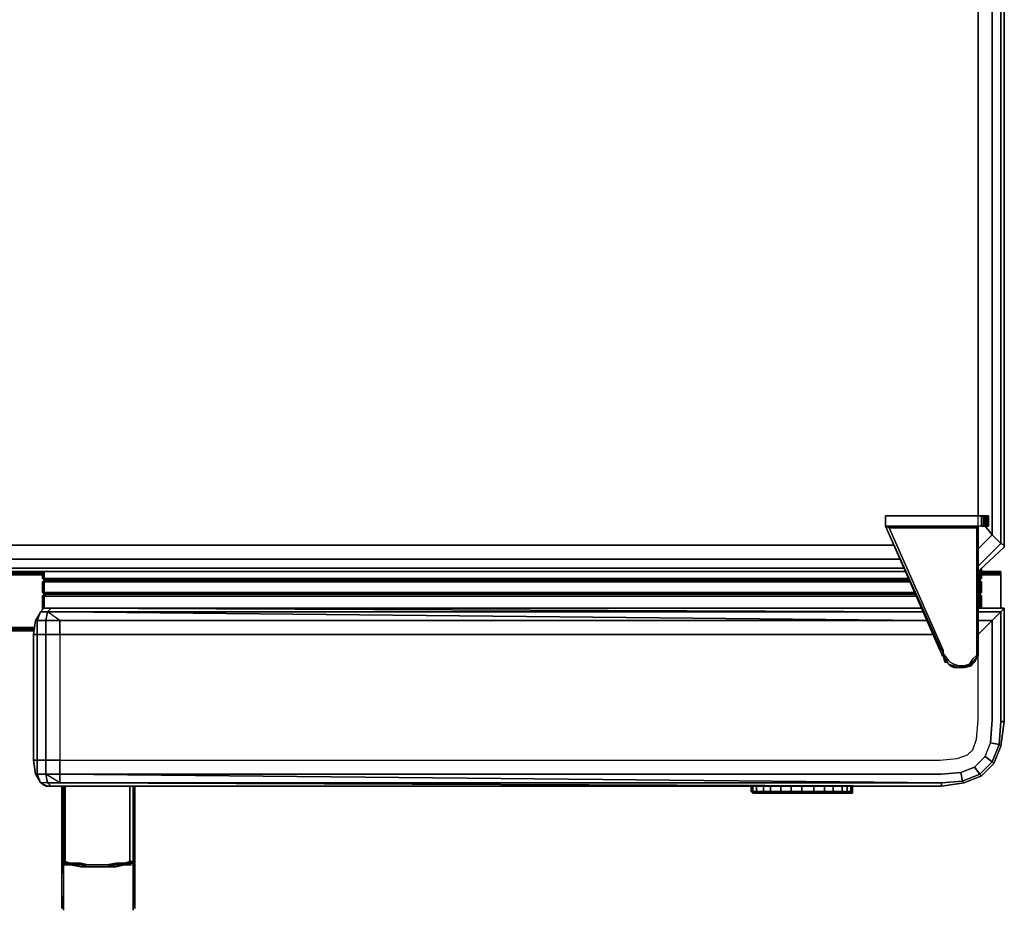
# Model space of a CAD drawing. Units: inches. Extents: x 0 to 32.8, y -35.3 to 0.
# Drawn here: x 13.3 to 32.8, y -35.3 to -17.6 of the extents above; entities that cross this region are included whole.
import ezdxf

# ---------------------------------------------------------------- set-up
doc = ezdxf.new("R2010")
doc.units = ezdxf.units.IN
doc.header["$MEASUREMENT"] = 0
doc.layers.get('0').update_dxf_attribs({"true_color": 0x5890e1})

msp = doc.modelspace()

# ---------------------------------------------------------------- linework, layer by layer
at = {"color": 161, "elevation": 0}
for points in [[(32.511, -27.826), (32.511, -0.725), (32.476, -0.449), (32.649, -0.311), (32.683, -0.242), (32.511, -0.069), (32.235, 0)], [(32.511, -0.069), (32.683, -0.242), (32.649, -0.311), (32.476, -0.138), (32.511, -0.069), (32.683, -0.242), (32.753, -0.518), (32.683, -0.587), (32.683, -27.998)], [(32.683, -0.242), (32.753, -0.518), (32.683, -0.587), (32.649, -0.311), (32.683, -0.242), (32.753, -0.518), (32.753, -28.033), (32.753, -28.067), (32.753, -28.033), (32.683, -27.998)], [(32.235, -1.002), (32.2, -0.725), (32.476, -0.449), (32.511, -0.725), (32.511, -27.826)], [(32.511, -27.826), (32.373, -27.653)], [(32.511, -27.826), (32.235, -28.102)], [(32.511, -27.826), (32.683, -27.998)], [(32.683, -27.998), (32.511, -27.826)], [(30.577, -28.033), (2.176, -28.033)], [(32.235, -28.447), (32.683, -27.998)], [(32.683, -27.998), (32.753, -28.033)], [(30.68, -28.309), (2.072, -28.309)], [(30.75, -28.482), (2.003, -28.482)], [(13.715, -28.62), (12.817, -28.62)], [(12.921, -28.585), (12.921, -28.551), (13.715, -28.551)], [(32.683, -28.551), (32.304, -28.551)], [(32.304, -28.585), (32.683, -28.585), (32.683, -28.62)], [(32.683, -28.585), (32.304, -28.585), (32.683, -28.585), (32.683, -28.62)], [(32.304, -28.62), (32.683, -28.62)], [(32.683, -28.62), (32.683, -28.585), (32.683, -28.551)], [(32.683, -28.551), (32.683, -28.585), (32.683, -28.62)], [(13.542, -29.658), (12.99, -29.658)], [(13.542, -29.693), (12.99, -29.693)], [(13.542, -29.727), (12.99, -29.727)]]:
    msp.add_lwpolyline(points, dxfattribs=at)
for points in [[(32.683, -0.587), (32.753, -0.518), (32.753, -28.033), (32.683, -27.998)], [(32.753, -0.518), (32.753, -28.033)], [(32.511, -27.826), (32.511, -0.725), (32.683, -0.587), (32.683, -27.998)], [(32.235, -1.002), (32.235, -27.446)], [(32.235, -1.002), (32.235, -27.446)], [(32.373, -27.653), (32.511, -27.826)], [(32.511, -27.826), (32.235, -28.102)], [(2.176, -28.033), (30.577, -28.033)], [(32.683, -27.998), (32.235, -28.447)], [(32.753, -28.067), (32.753, -28.033)], [(32.753, -28.067), (32.269, -28.516)], [(32.753, -28.067), (32.269, -28.516)], [(30.68, -28.309), (2.072, -28.309)], [(13.715, -28.551), (1.968, -28.551)], [(13.508, -28.551), (1.968, -28.551), (13.508, -28.551), (30.784, -28.551)], [(30.75, -28.482), (2.003, -28.482)], [(12.817, -28.62), (13.715, -28.62)], [(12.886, -28.585), (12.921, -28.585), (13.715, -28.585), (12.921, -28.585), (12.886, -28.585), (13.715, -28.585), (12.886, -28.585), (12.851, -28.585)], [(12.921, -28.585), (12.886, -28.585), (13.715, -28.585)], [(12.921, -28.551), (13.715, -28.551)], [(30.784, -28.551), (13.715, -28.551)], [(32.269, -28.516), (32.235, -28.551)], [(32.269, -28.516), (32.235, -28.551)], [(32.683, -28.551), (32.304, -28.551)], [(32.304, -28.551), (32.683, -28.551), (32.683, -28.585), (32.683, -28.551)], [(32.304, -28.551), (32.683, -28.551)], [(32.304, -28.62), (32.683, -28.62)], [(32.683, -29.278), (32.683, -28.62)], [(32.683, -28.62), (32.683, -29.278)], [(12.99, -29.658), (13.542, -29.658)], [(13.542, -29.693), (12.99, -29.693)], [(13.542, -29.727), (12.99, -29.727)]]:
    msp.add_lwpolyline(points, close=True, dxfattribs=at)
at = {"color": 221, "elevation": 0}
for points in [[(31.613, -30.314), (31.613, -30.349), (31.647, -30.383), (31.682, -30.418), (31.751, -30.453), (31.682, -30.418), (31.647, -30.383), (31.682, -30.418), (31.647, -30.383), (31.751, -30.418), (31.751, -30.453), (31.647, -30.383), (31.613, -30.314), (31.613, -30.349), (31.578, -30.349), (31.613, -30.349), (31.647, -30.383), (31.613, -30.314), (31.544, -30.176), (31.544, -30.107), (30.473, -27.687), (31.544, -30.107), (31.544, -30.176), (31.509, -30.107), (31.544, -30.176), (31.613, -30.314), (31.613, -30.349), (31.509, -30.176), (31.475, -30.107), (30.404, -27.653), (30.404, -27.446), (30.404, -27.653), (31.475, -30.107), (31.509, -30.176), (31.613, -30.349), (31.647, -30.383), (31.751, -30.453), (31.82, -30.453), (31.958, -30.453), (31.82, -30.453), (31.751, -30.453), (31.855, -30.453), (31.958, -30.453), (31.855, -30.453), (31.751, -30.453), (31.751, -30.418), (31.647, -30.383), (31.751, -30.418), (31.751, -30.453), (31.647, -30.383), (31.613, -30.314), (31.544, -30.176), (31.544, -30.107), (30.473, -27.687), (30.404, -27.653), (32.235, -27.653), (32.235, -27.446), (30.404, -27.446), (30.404, -27.653), (32.235, -27.653), (30.404, -27.653), (32.235, -27.653), (32.235, -27.446), (30.404, -27.446), (32.235, -27.446), (32.304, -27.446), (32.304, -27.653), (32.235, -27.653), (32.235, -30.211), (32.235, -27.653), (32.2, -27.687), (30.473, -27.687), (32.2, -27.687), (32.2, -30.211), (32.235, -30.211), (32.235, -27.653), (32.2, -27.687), (32.2, -30.211), (32.235, -30.211), (32.235, -30.107), (32.235, -30.073), (32.235, -30.107), (32.235, -30.211), (32.165, -30.349), (32.235, -30.211), (32.165, -30.314), (32.096, -30.418), (32.062, -30.383), (32.096, -30.418), (32.165, -30.314), (32.062, -30.383), (32.096, -30.418), (31.958, -30.453), (32.062, -30.383), (32.131, -30.28), (32.062, -30.383), (32.165, -30.314), (32.235, -30.211), (32.165, -30.314), (32.062, -30.383), (32.131, -30.28), (32.2, -30.211), (32.235, -30.211), (32.165, -30.314), (32.096, -30.418), (32.096, -30.383), (32.165, -30.349), (32.096, -30.383), (32.096, -30.418), (31.958, -30.453), (32.096, -30.418)], [(30.404, -27.653), (31.475, -30.107), (30.404, -27.653), (30.404, -27.446), (32.235, -27.446), (32.304, -27.446), (32.338, -27.446), (32.338, -27.653)], [(32.304, -27.653), (32.304, -27.446), (32.338, -27.446), (32.338, -27.653), (32.304, -27.653), (32.235, -27.653), (32.235, -30.211), (32.165, -30.349)], [(32.304, -27.446), (32.235, -27.446)], [(32.407, -27.653), (32.442, -27.653), (32.442, -27.446), (32.407, -27.446), (32.373, -27.446), (32.407, -27.446), (32.442, -27.446), (32.442, -27.653), (32.407, -27.653), (32.373, -27.653), (32.407, -27.653), (32.407, -27.446), (32.373, -27.446), (32.338, -27.446), (32.304, -27.446), (32.338, -27.446), (32.373, -27.446), (32.373, -27.653), (32.338, -27.653)], [(32.373, -27.446), (32.338, -27.446)], [(32.442, -27.653), (32.442, -27.446), (32.407, -27.446)], [(32.235, -30.211), (32.235, -27.653), (30.404, -27.653), (31.509, -30.107), (31.544, -30.176), (31.647, -30.314), (31.682, -30.349), (31.751, -30.383), (31.855, -30.418), (31.958, -30.418), (32.062, -30.383), (31.958, -30.453), (31.855, -30.453), (31.751, -30.418)], [(30.404, -27.653), (30.473, -27.687)], [(32.2, -27.687), (30.473, -27.687), (30.404, -27.653)], [(32.235, -30.211), (32.235, -27.653), (32.2, -27.687), (32.2, -30.211), (32.131, -30.28), (32.2, -30.211)], [(32.165, -30.349), (32.235, -30.211), (32.235, -27.653)], [(32.338, -27.653), (32.373, -27.653)], [(31.475, -30.107), (31.509, -30.176), (31.613, -30.349), (31.578, -30.349), (31.544, -30.211)], [(31.509, -30.211), (31.544, -30.211), (31.578, -30.349), (31.613, -30.349)], [(31.647, -30.314), (31.682, -30.349), (31.751, -30.383), (31.855, -30.418), (31.958, -30.418), (31.958, -30.453), (31.855, -30.453)], [(31.855, -30.453), (31.958, -30.453), (31.958, -30.418), (31.855, -30.418), (31.751, -30.383), (31.682, -30.349), (31.647, -30.314)], [(32.062, -30.383), (31.958, -30.453), (31.958, -30.418)], [(31.855, -30.453), (31.751, -30.453), (31.82, -30.453), (31.751, -30.453), (31.682, -30.418), (31.751, -30.453)], [(31.82, -30.453), (31.958, -30.453), (31.855, -30.453)]]:
    msp.add_lwpolyline(points, dxfattribs=at)
for points in [[(32.235, -27.653), (32.235, -27.446), (32.304, -27.446), (32.304, -27.653)], [(32.338, -27.446), (32.373, -27.446), (32.373, -27.653), (32.338, -27.653)], [(32.373, -27.446), (32.407, -27.446), (32.407, -27.653), (32.373, -27.653)], [(32.407, -27.446), (32.442, -27.446), (32.442, -27.653), (32.407, -27.653)], [(32.442, -27.446), (32.442, -27.653)], [(32.235, -27.653), (30.404, -27.653)], [(31.509, -30.107), (30.404, -27.653)], [(32.338, -27.653), (32.304, -27.653)], [(31.647, -30.314), (31.544, -30.176)], [(32.235, -30.107), (32.235, -30.073)], [(32.235, -30.107), (32.235, -30.211)], [(31.544, -30.211), (31.509, -30.211)], [(31.578, -30.349), (31.544, -30.211)], [(32.062, -30.383), (31.958, -30.418)], [(32.096, -30.383), (32.165, -30.349)], [(32.165, -30.314), (32.235, -30.211)], [(31.751, -30.418), (31.855, -30.453)], [(32.062, -30.418), (31.993, -30.453)], [(32.062, -30.418), (31.993, -30.453)]]:
    msp.add_lwpolyline(points, close=True, dxfattribs=at)
at = {"color": 226, "elevation": 0}
for points in [[(13.715, -28.551), (13.715, -28.689)], [(13.715, -28.689), (13.715, -28.551)], [(13.715, -28.689), (13.715, -28.551)], [(13.749, -28.551), (13.749, -28.689)], [(32.269, -28.758), (32.235, -28.724), (32.269, -28.724), (32.235, -28.724), (32.269, -28.724), (32.235, -28.724), (32.269, -28.724), (32.304, -28.758), (32.269, -28.758), (32.235, -28.724), (32.269, -28.724), (32.304, -28.689), (32.304, -28.482), (32.304, -28.689), (32.304, -28.482), (32.304, -28.689), (32.304, -28.482), (32.304, -28.689), (32.304, -28.482), (32.304, -28.689), (32.304, -28.482), (32.304, -28.689), (32.269, -28.689), (32.269, -28.516), (32.269, -28.689), (32.235, -28.689), (32.269, -28.689), (32.235, -28.689), (32.269, -28.689), (32.235, -28.689), (32.269, -28.689), (32.235, -28.724), (32.269, -28.758), (32.235, -28.758), (32.269, -28.758), (32.269, -28.965), (32.235, -29), (32.269, -29.037), (32.235, -29.037), (32.269, -29.037), (32.304, -29.037), (32.304, -29.278), (32.304, -29.037), (32.304, -29.278), (32.304, -29.037), (32.304, -29.278), (32.304, -29.037), (32.304, -29.278), (32.304, -29.037), (32.269, -29), (32.304, -29.037), (32.269, -29), (32.304, -28.965), (32.269, -29), (32.235, -29), (32.269, -29), (32.304, -28.965), (32.269, -28.965), (32.304, -28.965), (32.269, -29), (32.235, -29), (32.269, -29), (32.304, -29.037), (32.269, -29), (32.304, -29.037), (32.269, -29), (32.304, -28.965), (32.269, -29), (32.304, -28.965), (32.269, -29), (32.304, -28.965), (32.269, -29), (32.304, -29.037), (32.269, -29.037), (32.235, -29), (32.269, -28.965), (32.269, -28.758), (32.235, -28.758), (32.269, -28.758), (32.235, -28.758)], [(13.749, -28.724), (13.715, -28.689)], [(13.749, -28.724), (13.715, -28.689)], [(13.715, -28.758), (13.749, -28.724)], [(13.749, -28.724), (13.715, -28.758)], [(13.715, -28.758), (13.749, -28.724)], [(13.715, -28.758), (13.715, -28.965)], [(13.715, -28.965), (13.715, -28.758)], [(13.749, -28.689), (30.853, -28.689)], [(30.853, -28.689), (13.749, -28.689)], [(30.853, -28.689), (13.749, -28.689)], [(13.749, -28.724), (13.784, -28.724)], [(30.888, -28.758), (13.749, -28.758)], [(13.749, -28.758), (30.888, -28.758)], [(13.749, -28.758), (30.888, -28.758)], [(30.853, -28.724), (13.784, -28.724)], [(13.784, -28.724), (30.853, -28.724)], [(30.853, -28.724), (13.784, -28.724)], [(32.269, -28.689), (32.304, -28.689)], [(32.304, -28.689), (32.269, -28.724)], [(32.269, -28.724), (32.304, -28.689)], [(32.269, -28.689), (32.304, -28.689)], [(32.269, -28.724), (32.304, -28.758)], [(32.269, -28.724), (32.304, -28.758)], [(32.269, -28.758), (32.304, -28.758)], [(32.304, -28.758), (32.269, -28.758)], [(32.304, -28.758), (32.304, -28.965)], [(32.304, -28.758), (32.304, -28.965)], [(32.304, -28.758), (32.304, -28.965)], [(32.304, -28.965), (32.304, -28.758)], [(32.304, -28.965), (32.304, -28.758)], [(13.749, -29), (13.715, -28.965)], [(13.749, -29), (13.715, -28.965)], [(13.715, -29.037), (13.749, -29), (13.715, -28.965), (13.749, -29)], [(13.715, -29.037), (13.749, -29)], [(13.749, -29), (13.784, -29), (13.749, -29.037), (13.715, -29.037)], [(13.749, -28.965), (30.991, -28.965)], [(30.957, -28.965), (13.749, -28.965)], [(13.749, -29), (13.784, -29)], [(13.784, -29), (30.991, -29)], [(30.991, -29), (13.784, -29)], [(30.991, -29), (13.784, -29)], [(32.235, -28.965), (32.269, -28.965)], [(32.235, -28.965), (32.269, -28.965)], [(32.269, -28.965), (32.235, -28.965)], [(32.304, -29.037), (32.304, -29.278), (32.304, -29.037), (32.269, -29.037), (32.235, -29), (32.269, -29)], [(32.304, -28.965), (32.269, -28.965)], [(32.269, -28.965), (32.304, -28.965)], [(13.715, -29.037), (13.715, -29.278)], [(13.715, -29.278), (13.715, -29.037)], [(30.991, -29.037), (13.749, -29.037)], [(13.749, -29.037), (30.991, -29.037)], [(13.749, -29.037), (30.991, -29.037)], [(32.269, -29.037), (32.235, -29.037)], [(32.235, -29.037), (32.269, -29.037)], [(32.269, -29.037), (32.269, -29.278)], [(32.304, -29.037), (32.269, -29.037)], [(13.715, -29.313), (13.68, -29.347)], [(13.68, -29.347), (13.818, -29.347)], [(13.715, -29.313), (13.715, -29.278)], [(13.715, -29.313), (13.715, -29.278)], [(13.715, -29.313), (13.715, -29.278)], [(13.818, -29.278), (13.749, -29.278)], [(13.818, -29.278), (13.89, -29.278)], [(13.818, -29.278), (13.89, -29.278)], [(13.89, -29.278), (14.062, -29.278)], [(14.062, -29.278), (31.129, -29.278)], [(14.062, -29.278), (31.129, -29.278)], [(14.062, -29.347), (31.198, -29.52)], [(32.753, -29.313), (32.753, -29.278), (32.753, -31.523), (32.683, -31.523), (32.683, -29.347), (32.753, -29.278), (32.235, -29.278), (32.753, -29.278)], [(32.235, -29.278), (32.753, -29.278)], [(32.235, -29.347), (32.683, -29.347)], [(32.753, -29.278), (32.753, -31.523), (32.683, -32.009), (32.753, -31.523)], [(13.611, -29.796), (13.611, -29.52), (13.784, -29.52), (13.784, -29.796)], [(13.784, -29.796), (13.784, -29.52), (14.062, -29.52), (14.062, -29.796)], [(14.062, -29.52), (31.233, -29.52)], [(32.235, -29.52), (32.511, -29.52)], [(32.235, -29.52), (32.511, -29.52)], [(32.511, -31.489), (32.511, -29.52)], [(13.611, -32.285), (13.542, -32.285), (13.542, -29.796), (13.611, -29.796)], [(13.784, -32.285), (13.611, -32.285), (13.611, -29.796), (13.784, -29.796)], [(14.062, -32.285), (13.784, -32.285), (13.784, -29.796), (14.062, -29.796)], [(14.062, -29.796), (31.337, -29.796)], [(32.476, -31.94), (32.649, -31.974), (32.476, -31.94), (32.511, -31.489)], [(32.683, -32.009), (32.649, -31.974), (32.683, -31.523), (32.753, -31.523)], [(32.683, -32.009), (32.545, -32.354), (32.511, -32.32), (32.649, -31.974)], [(13.577, -32.561), (13.542, -32.285)], [(13.784, -32.285), (13.784, -32.561), (13.611, -32.561), (13.611, -32.285)], [(14.062, -32.285), (14.062, -32.561), (13.784, -32.561), (13.784, -32.285)], [(32.269, -32.561), (32.511, -32.32), (32.545, -32.354), (32.304, -32.596)], [(31.924, -32.7), (31.889, -32.527), (31.509, -32.561), (31.889, -32.527)], [(13.818, -32.803), (13.68, -32.734)], [(14.062, -32.561), (31.509, -32.734), (14.062, -32.734), (13.784, -32.561)], [(31.509, -32.561), (14.062, -32.561)], [(31.509, -32.803), (14.062, -32.734), (31.509, -32.734)], [(31.509, -32.734), (31.924, -32.7), (31.958, -32.734), (31.509, -32.803)], [(31.924, -32.7), (32.269, -32.561), (32.304, -32.596), (31.958, -32.734)], [(13.715, -32.769), (13.784, -32.803)], [(14.062, -32.803), (13.89, -32.803)]]:
    msp.add_lwpolyline(points, close=True, dxfattribs=at)
for points in [[(13.749, -28.689), (13.749, -28.551)], [(32.269, -28.516), (32.269, -28.689), (32.235, -28.724), (32.269, -28.689), (32.304, -28.689), (32.269, -28.724), (32.304, -28.758)], [(13.749, -28.689), (13.715, -28.689), (13.749, -28.724), (13.715, -28.758), (13.749, -28.758)], [(13.715, -28.689), (13.749, -28.689)], [(13.784, -28.724), (13.749, -28.724), (13.715, -28.689)], [(13.715, -28.689), (13.749, -28.689)], [(13.749, -28.689), (13.715, -28.689)], [(13.749, -28.689), (13.715, -28.689), (13.749, -28.724), (13.784, -28.724)], [(13.715, -28.758), (13.749, -28.758), (13.784, -28.724), (13.749, -28.724), (13.715, -28.689)], [(13.715, -28.689), (13.749, -28.689)], [(13.715, -28.689), (13.749, -28.724), (13.715, -28.758)], [(13.715, -28.689), (13.749, -28.724), (13.715, -28.758), (13.715, -28.965), (13.749, -29), (13.715, -29.037), (13.715, -29.278)], [(13.784, -28.724), (13.749, -28.724), (13.715, -28.758), (13.715, -28.965), (13.749, -28.965)], [(13.749, -28.758), (13.715, -28.758), (13.715, -28.965), (13.749, -28.965)], [(13.715, -28.758), (13.749, -28.758)], [(13.749, -28.758), (13.715, -28.758)], [(13.715, -28.965), (13.749, -28.965), (13.749, -28.758), (13.715, -28.758)], [(13.784, -28.724), (13.749, -28.689)], [(13.749, -28.689), (13.784, -28.724)], [(13.749, -28.689), (13.784, -28.724)], [(13.749, -28.758), (13.784, -28.724)], [(13.784, -28.724), (13.749, -28.758)], [(30.957, -28.965), (13.749, -28.965), (13.749, -28.758)], [(13.749, -28.758), (13.749, -28.965)], [(32.304, -28.758), (32.269, -28.758), (32.269, -28.965), (32.235, -29), (32.269, -29), (32.304, -29.037), (32.269, -29.037)], [(32.304, -28.758), (32.269, -28.724), (32.304, -28.689)], [(32.304, -28.758), (32.269, -28.724), (32.304, -28.689)], [(32.304, -28.689), (32.269, -28.724), (32.304, -28.758)], [(32.304, -28.758), (32.269, -28.724), (32.304, -28.689)], [(13.749, -28.965), (13.715, -28.965), (13.749, -29), (13.715, -29.037), (13.749, -29.037)], [(13.749, -28.965), (13.715, -28.965), (13.749, -29), (13.784, -29)], [(13.749, -28.965), (13.715, -28.965)], [(13.715, -29.278), (13.749, -29.278), (13.749, -29.037), (13.715, -29.037), (13.749, -29), (13.715, -28.965)], [(13.749, -29.037), (13.715, -29.037), (13.749, -29), (13.784, -29)], [(13.749, -29), (13.715, -29.037)], [(13.784, -29), (13.749, -28.965), (30.991, -28.965)], [(13.749, -28.965), (13.784, -29)], [(13.749, -28.965), (13.784, -29)], [(13.749, -29.037), (13.784, -29)], [(13.784, -29), (13.749, -29.037)], [(13.749, -29), (13.784, -29)], [(13.749, -29.037), (13.749, -29.278), (13.715, -29.278)], [(13.749, -29.037), (13.715, -29.037), (13.715, -29.278)], [(13.749, -29.037), (13.715, -29.037), (13.715, -29.278)], [(13.818, -29.278), (13.749, -29.278), (13.749, -29.037)], [(32.269, -29.037), (32.269, -29.278)], [(14.062, -29.347), (13.818, -29.347), (13.784, -29.52), (13.611, -29.52), (13.68, -29.347), (13.577, -29.52), (13.542, -29.796), (13.542, -32.285)], [(13.542, -32.285), (13.611, -32.285), (13.611, -32.561), (13.577, -32.561), (13.68, -32.734), (13.611, -32.561), (13.784, -32.561), (13.784, -32.285), (13.611, -32.285), (13.611, -29.796), (13.542, -29.796), (13.577, -29.52), (13.68, -29.347), (13.611, -29.52), (13.784, -29.52), (13.784, -29.796), (14.062, -29.796), (14.062, -32.285), (31.475, -32.285), (31.82, -32.251), (32.027, -32.182), (32.131, -32.078), (32.2, -31.871), (32.235, -31.489), (32.235, -29.796), (32.511, -29.52)], [(13.611, -29.52), (13.577, -29.52), (13.68, -29.347), (13.577, -29.52)], [(13.715, -29.313), (13.68, -29.347), (13.611, -29.52), (13.68, -29.347)], [(14.062, -29.796), (14.062, -29.52), (13.784, -29.52), (13.818, -29.347), (13.68, -29.347)], [(13.715, -29.278), (13.715, -29.313)], [(13.715, -29.278), (13.749, -29.278)], [(14.062, -29.52), (13.784, -29.52), (13.818, -29.347), (14.062, -29.347)], [(14.062, -29.52), (13.818, -29.347), (13.89, -29.278)], [(13.89, -29.278), (13.818, -29.347), (14.062, -29.347)], [(14.062, -29.52), (13.818, -29.347), (13.89, -29.278)], [(14.062, -29.278), (13.89, -29.278)], [(13.89, -29.278), (14.062, -29.278)], [(14.062, -29.278), (31.129, -29.347), (14.062, -29.347), (31.129, -29.347)], [(14.062, -29.347), (31.129, -29.347), (14.062, -29.278)], [(32.165, -32.423), (32.373, -32.216), (32.511, -32.32), (32.269, -32.561), (32.165, -32.423), (31.889, -32.527), (32.165, -32.423), (32.269, -32.561), (31.924, -32.7), (31.958, -32.734), (31.509, -32.803), (31.958, -32.734), (32.304, -32.596), (32.545, -32.354), (32.683, -32.009), (32.649, -31.974), (32.683, -31.523), (32.683, -29.347), (32.235, -29.347)], [(32.511, -29.52), (32.683, -29.347), (32.235, -29.347), (32.683, -29.347), (32.753, -29.278)], [(32.511, -29.52), (32.683, -29.347)], [(32.511, -29.52), (32.683, -29.347), (32.683, -31.523)], [(32.753, -31.523), (32.753, -29.278), (32.683, -29.347)], [(13.542, -29.796), (13.611, -29.796), (13.611, -29.52), (13.577, -29.52), (13.542, -29.796), (13.542, -32.285), (13.611, -32.285)], [(13.542, -32.285), (13.542, -29.796), (13.577, -29.52), (13.611, -29.52), (13.611, -29.796), (13.784, -29.796), (13.784, -32.285), (14.062, -32.285), (14.062, -32.561), (13.784, -32.561), (13.818, -32.734), (13.68, -32.734), (13.818, -32.803), (13.784, -32.803)], [(31.337, -29.796), (14.062, -29.796), (14.062, -32.285), (31.475, -32.285), (31.82, -32.251), (32.027, -32.182), (32.131, -32.078), (32.2, -31.871), (32.235, -31.489), (32.235, -29.796), (32.511, -29.52)], [(14.062, -32.561), (14.062, -32.285), (31.475, -32.285), (31.82, -32.251), (32.027, -32.182), (32.131, -32.078), (32.2, -31.871), (32.235, -31.489), (32.235, -29.796), (32.511, -29.52)], [(31.233, -29.52), (14.062, -29.52)], [(14.062, -29.796), (14.062, -29.52)], [(32.649, -31.974), (32.511, -32.32), (32.373, -32.216), (32.165, -32.423), (32.373, -32.216), (32.476, -31.94), (32.511, -31.489), (32.511, -29.52)], [(32.235, -29.52), (32.511, -29.52)], [(32.304, -32.596), (32.545, -32.354), (32.683, -32.009), (32.753, -31.523), (32.683, -31.523), (32.649, -31.974)], [(13.784, -32.803), (13.818, -32.803), (13.89, -32.803), (14.062, -32.803), (31.509, -32.803), (31.958, -32.734), (32.304, -32.596), (32.269, -32.561), (32.511, -32.32), (32.373, -32.216), (32.476, -31.94), (32.649, -31.974), (32.511, -32.32), (32.545, -32.354), (32.304, -32.596), (31.958, -32.734)], [(32.373, -32.216), (32.476, -31.94)], [(32.545, -32.354), (32.683, -32.009)], [(13.611, -32.285), (13.611, -32.561), (13.577, -32.561), (13.542, -32.285), (13.577, -32.561), (13.611, -32.561), (13.68, -32.734), (13.577, -32.561)], [(31.509, -32.803), (14.062, -32.803), (13.89, -32.803), (13.818, -32.734), (14.062, -32.734), (31.509, -32.803), (14.062, -32.803), (31.509, -32.803), (31.509, -32.734), (31.924, -32.7), (31.889, -32.527), (31.509, -32.561), (14.062, -32.561), (14.062, -32.734), (13.818, -32.734), (13.89, -32.803), (13.818, -32.803), (13.784, -32.803)], [(31.889, -32.527), (32.165, -32.423), (32.269, -32.561), (31.924, -32.7)], [(13.68, -32.734), (13.611, -32.561), (13.784, -32.561)], [(13.784, -32.561), (13.818, -32.734), (13.68, -32.734)], [(13.68, -32.734), (13.818, -32.803), (13.784, -32.803)], [(13.784, -32.803), (13.818, -32.803), (13.89, -32.803), (13.818, -32.734), (13.68, -32.734)], [(14.062, -32.561), (14.062, -32.734), (13.818, -32.734), (13.784, -32.561)], [(31.509, -32.734), (14.062, -32.734), (14.062, -32.561)], [(31.924, -32.7), (31.509, -32.734), (14.062, -32.561)], [(13.89, -32.803), (13.818, -32.803), (13.784, -32.803)]]:
    msp.add_lwpolyline(points, dxfattribs=at)
at = {"color": 215, "elevation": 0}
for points in [[(14.097, -32.803), (14.097, -34.012)], [(14.097, -34.012), (14.097, -32.803)], [(14.097, -32.803), (14.097, -34.012)], [(14.097, -32.803), (14.097, -34.046)], [(14.097, -32.803), (14.097, -34.046)], [(14.097, -32.803), (14.097, -34.046), (14.097, -34.29), (14.097, -34.325), (14.097, -34.29), (14.097, -34.046)], [(14.132, -32.803), (14.132, -34.046)], [(14.166, -32.803), (14.166, -34.012)], [(15.444, -32.803), (15.444, -34.012)], [(15.513, -32.803), (15.513, -34.046)], [(15.513, -34.046), (15.513, -32.803)], [(15.513, -32.803), (15.513, -34.046)], [(15.547, -34.012), (15.547, -32.803)], [(15.547, -32.803), (15.547, -34.012)], [(15.547, -32.803), (15.547, -34.012)], [(15.547, -32.803), (15.547, -34.012)], [(15.547, -34.046), (15.547, -32.803)], [(15.547, -34.046), (15.547, -32.803)], [(15.547, -32.803), (15.547, -34.046), (15.547, -34.29), (15.547, -34.046)], [(15.547, -32.803), (15.547, -34.046), (15.547, -34.29), (15.547, -34.046)], [(14.097, -34.012), (14.097, -34.256)], [(14.097, -34.256), (14.097, -34.012)], [(14.097, -34.012), (14.097, -34.256)], [(14.097, -34.29), (14.097, -34.046)], [(14.097, -34.046), (14.097, -34.29)], [(14.132, -34.046), (14.132, -34.29)], [(15.513, -34.046), (15.513, -34.29)], [(15.547, -34.947), (15.547, -35.085), (15.547, -35.188), (15.547, -35.085), (15.547, -34.947), (15.547, -35.085), (15.547, -35.188), (15.547, -35.154), (15.547, -35.085), (15.547, -35.154), (15.547, -35.188), (15.547, -35.223), (15.547, -35.188), (15.547, -35.154), (15.547, -35.085), (15.547, -34.947), (15.547, -35.085), (15.547, -34.947), (15.547, -34.774), (15.547, -34.947), (15.547, -34.739), (15.547, -34.498), (15.547, -34.532), (15.547, -34.498), (15.547, -34.256), (15.547, -34.012), (15.547, -34.256), (15.547, -34.498), (15.547, -34.739), (15.547, -34.498), (15.547, -34.325), (15.547, -34.498), (15.547, -34.739)], [(15.547, -34.256), (15.547, -34.012)], [(15.547, -34.046), (15.547, -34.29)], [(15.547, -34.046), (15.547, -34.29)], [(14.097, -34.29), (14.097, -34.498)], [(14.097, -34.498), (14.097, -34.29)], [(14.097, -34.29), (14.097, -34.325)], [(14.097, -34.29), (14.132, -34.29), (14.132, -34.325), (14.097, -34.325)], [(14.097, -34.325), (14.097, -34.29)], [(14.132, -34.29), (14.166, -34.29), (14.166, -34.325), (14.132, -34.325)], [(14.166, -34.325), (14.166, -34.29), (14.27, -34.325)], [(15.444, -34.29), (15.444, -34.325), (15.34, -34.325)], [(15.513, -34.29), (15.513, -34.325), (15.444, -34.325), (15.444, -34.29)], [(15.513, -34.29), (15.547, -34.29), (15.547, -34.325), (15.513, -34.325)], [(15.513, -34.29), (15.513, -34.325)], [(15.547, -34.29), (15.513, -34.325)], [(15.513, -34.29), (15.513, -34.325), (15.547, -34.325), (15.547, -34.29)], [(15.547, -34.256), (15.547, -34.29)], [(15.547, -34.29), (15.547, -34.256)], [(15.547, -34.29), (15.547, -34.256)], [(15.547, -34.498), (15.547, -34.256)], [(14.097, -34.981), (14.097, -34.774), (14.097, -34.532), (14.097, -34.325), (14.097, -34.498), (14.097, -34.739), (14.097, -34.947), (14.097, -34.774)], [(14.097, -34.325), (14.132, -34.325)], [(14.097, -34.325), (14.132, -34.325)], [(14.097, -34.325), (14.132, -34.325)], [(14.097, -34.325), (14.132, -34.325)], [(14.132, -34.325), (14.132, -34.532)], [(14.27, -34.36), (14.132, -34.325), (14.166, -34.36)], [(14.166, -34.325), (14.132, -34.325)], [(14.132, -34.325), (14.27, -34.36), (14.166, -34.36), (14.166, -34.325)], [(14.27, -34.36), (14.166, -34.325), (14.27, -34.325), (14.477, -34.36)], [(14.615, -34.36), (14.477, -34.36), (14.27, -34.325), (14.477, -34.325)], [(14.27, -34.36), (14.477, -34.36), (14.27, -34.325), (14.477, -34.325), (14.615, -34.36), (14.477, -34.36), (14.615, -34.394), (14.477, -34.394)], [(14.27, -34.36), (14.477, -34.394)], [(14.27, -34.36), (14.477, -34.394)], [(14.477, -34.394), (14.615, -34.394)], [(14.477, -34.394), (14.615, -34.394)], [(14.822, -34.36), (14.615, -34.36)], [(14.822, -34.36), (14.615, -34.36)], [(14.822, -34.394), (14.615, -34.394)], [(14.615, -34.394), (14.822, -34.394)], [(14.822, -34.394), (14.615, -34.394)], [(14.753, -34.394), (14.615, -34.394)], [(14.822, -34.394), (14.615, -34.394)], [(14.822, -34.36), (14.995, -34.36)], [(14.822, -34.36), (14.995, -34.36)], [(14.995, -34.36), (14.822, -34.36)], [(14.995, -34.394), (14.822, -34.394)], [(14.822, -34.394), (14.995, -34.394)], [(14.822, -34.394), (14.995, -34.394)], [(14.822, -34.394), (14.995, -34.394)], [(14.995, -34.394), (14.857, -34.394)], [(14.857, -34.394), (14.995, -34.394)], [(15.34, -34.36), (15.168, -34.36), (14.995, -34.36), (15.168, -34.325), (15.34, -34.325), (15.444, -34.325)], [(15.168, -34.394), (14.995, -34.394)], [(15.168, -34.394), (14.995, -34.394)], [(15.168, -34.394), (14.995, -34.394)], [(15.168, -34.36), (15.34, -34.325)], [(15.34, -34.36), (15.168, -34.394)], [(15.34, -34.36), (15.168, -34.394)], [(15.34, -34.36), (15.444, -34.36), (15.478, -34.325), (15.513, -34.325)], [(15.34, -34.36), (15.444, -34.325), (15.444, -34.36)], [(15.34, -34.36), (15.513, -34.325), (15.34, -34.36), (15.444, -34.36), (15.444, -34.325)], [(15.478, -34.36), (15.34, -34.36)], [(15.444, -34.325), (15.513, -34.325), (15.478, -34.325)], [(15.513, -34.325), (15.478, -34.325)], [(15.478, -34.325), (15.513, -34.325)], [(15.478, -34.325), (15.513, -34.325)], [(15.513, -34.532), (15.513, -34.325)], [(15.513, -34.532), (15.513, -34.325)], [(15.513, -34.325), (15.513, -34.532)], [(15.547, -34.325), (15.513, -34.325)], [(15.547, -34.325), (15.513, -34.325)], [(14.097, -34.532), (14.097, -34.498)], [(14.097, -34.947), (14.097, -34.774), (14.097, -34.532), (14.097, -34.498), (14.097, -34.739)], [(14.097, -34.774), (14.097, -34.532)], [(15.513, -34.774), (15.513, -34.532)], [(15.547, -34.532), (15.547, -34.774)], [(15.513, -34.774), (15.513, -34.981)], [(15.547, -34.739), (15.547, -34.947)], [(14.097, -35.085), (14.097, -34.947)], [(14.097, -35.085), (14.097, -34.947)], [(14.097, -34.981), (14.097, -35.119)], [(14.132, -34.981), (14.132, -35.119)], [(15.513, -35.119), (15.513, -34.981)], [(15.513, -34.981), (15.513, -35.119)], [(14.097, -35.085), (14.097, -35.154), (14.097, -35.188)], [(14.097, -35.188), (14.097, -35.085), (14.097, -35.154)], [(14.097, -35.188), (14.097, -35.119)], [(14.097, -35.188), (14.097, -35.223)], [(14.097, -35.223), (14.097, -35.188)], [(14.132, -35.188), (14.132, -35.119)], [(14.132, -35.188), (14.132, -35.257)], [(15.513, -35.188), (15.513, -35.119)], [(15.513, -35.119), (15.513, -35.188)], [(15.513, -35.188), (15.513, -35.257)], [(15.513, -35.188), (15.513, -35.223)]]:
    msp.add_lwpolyline(points, close=True, dxfattribs=at)
for points in [[(14.097, -34.046), (14.097, -32.803)], [(14.097, -32.803), (14.097, -34.046), (14.097, -34.29)], [(14.132, -32.803), (14.132, -34.046)], [(14.822, -34.36), (14.615, -34.36), (14.477, -34.325), (14.27, -34.325), (14.166, -34.29), (14.166, -34.012), (14.166, -32.803)], [(15.444, -32.803), (15.444, -34.012), (15.444, -34.29), (15.34, -34.325), (15.168, -34.325), (14.995, -34.36)], [(15.547, -34.046), (15.547, -32.803)], [(14.097, -34.325), (14.132, -34.325), (14.132, -34.29), (14.166, -34.29), (14.166, -34.012)], [(14.132, -34.29), (14.097, -34.29), (14.097, -34.046)], [(14.097, -34.325), (14.097, -34.29), (14.132, -34.29), (14.132, -34.046)], [(14.166, -34.012), (14.166, -34.29), (14.132, -34.29)], [(15.444, -34.012), (15.444, -34.29), (15.34, -34.325), (15.444, -34.325), (15.444, -34.29), (15.513, -34.29), (15.513, -34.046)], [(15.513, -34.046), (15.513, -34.29), (15.444, -34.29), (15.444, -34.012)], [(15.444, -34.36), (15.444, -34.325), (15.478, -34.325), (15.444, -34.36), (15.478, -34.325), (15.513, -34.325), (15.444, -34.325), (15.478, -34.325), (15.513, -34.325), (15.513, -34.29), (15.513, -34.046)], [(15.547, -34.046), (15.547, -34.29), (15.513, -34.29), (15.513, -34.046)], [(15.547, -34.256), (15.547, -34.012)], [(15.547, -34.012), (15.547, -34.256)], [(15.547, -34.256), (15.547, -34.012)], [(14.615, -34.394), (14.753, -34.394), (14.615, -34.394), (14.477, -34.394), (14.27, -34.36), (14.166, -34.325), (14.27, -34.325), (14.166, -34.29), (14.166, -34.325), (14.132, -34.325), (14.097, -34.325)], [(15.547, -34.29), (15.513, -34.325)], [(15.513, -34.325), (15.547, -34.325), (15.547, -34.29)], [(15.547, -34.29), (15.513, -34.325)], [(14.097, -34.498), (14.097, -34.325), (14.097, -34.532), (14.097, -34.774), (14.097, -34.947)], [(14.097, -34.498), (14.097, -34.325), (14.097, -34.532), (14.097, -34.774), (14.097, -34.981), (14.097, -35.119), (14.097, -35.188), (14.097, -35.223), (14.097, -35.188), (14.097, -35.154)], [(14.097, -34.325), (14.132, -34.325)], [(14.132, -34.325), (14.132, -34.532), (14.132, -34.774), (14.132, -34.981)], [(14.27, -34.36), (14.166, -34.36), (14.132, -34.325)], [(14.132, -34.325), (14.27, -34.36)], [(14.27, -34.36), (14.132, -34.36), (14.27, -34.36), (14.132, -34.325), (14.166, -34.36), (14.166, -34.325), (14.132, -34.325)], [(14.132, -34.36), (14.27, -34.36)], [(14.166, -34.36), (14.166, -34.325), (14.27, -34.36)], [(14.615, -34.394), (14.477, -34.394), (14.27, -34.36)], [(14.27, -34.36), (14.477, -34.36), (14.615, -34.394)], [(14.27, -34.36), (14.477, -34.394), (14.615, -34.394)], [(14.615, -34.394), (14.477, -34.36), (14.615, -34.36), (14.822, -34.36)], [(14.995, -34.394), (15.168, -34.36), (14.995, -34.36), (15.168, -34.325), (15.34, -34.325), (15.168, -34.36), (15.34, -34.36), (15.168, -34.394), (15.34, -34.36)], [(15.34, -34.36), (15.168, -34.394), (14.995, -34.394)], [(14.995, -34.394), (15.168, -34.36), (15.34, -34.36)], [(14.995, -34.36), (15.168, -34.36), (14.995, -34.394)], [(14.995, -34.394), (15.168, -34.394), (15.34, -34.36)], [(15.34, -34.36), (15.513, -34.325)], [(15.34, -34.36), (15.478, -34.36)], [(15.547, -35.223), (15.547, -35.188), (15.547, -35.154), (15.547, -35.085), (15.547, -34.947), (15.547, -34.774), (15.547, -34.532), (15.547, -34.498), (15.547, -34.325)], [(14.097, -34.498), (14.097, -34.739), (14.097, -34.947), (14.097, -35.085), (14.097, -35.188)], [(14.097, -34.498), (14.097, -34.739), (14.097, -34.947), (14.097, -35.085), (14.097, -35.154)], [(14.132, -34.532), (14.132, -34.774), (14.132, -34.981)], [(14.132, -34.532), (14.132, -34.774), (14.132, -34.981), (14.132, -35.119), (14.132, -35.188)], [(15.513, -34.532), (15.513, -34.774), (15.513, -34.981)], [(15.513, -34.981), (15.513, -34.774), (15.513, -34.532)], [(15.513, -34.532), (15.513, -34.774), (15.513, -34.981), (15.513, -35.119), (15.513, -35.188)], [(15.513, -35.188), (15.513, -35.119), (15.513, -34.981), (15.513, -34.774), (15.513, -34.532)], [(14.097, -35.085), (14.097, -35.154), (14.097, -35.188)], [(14.132, -35.257), (14.132, -35.188)], [(15.513, -35.188), (15.513, -35.257)], [(15.513, -35.188), (15.513, -35.223)]]:
    msp.add_lwpolyline(points, dxfattribs=at)
at = {"color": 58, "elevation": 0}
for points in [[(27.743, -32.803), (27.743, -32.907)], [(27.777, -32.803), (27.777, -32.907), (27.743, -32.907)], [(27.743, -32.907), (27.777, -32.941), (27.812, -32.941)], [(27.777, -32.941), (27.743, -32.907)], [(27.743, -32.907), (27.777, -32.907)], [(27.743, -32.907), (27.777, -32.941), (27.812, -32.941), (27.777, -32.907)], [(27.743, -32.907), (27.777, -32.907)], [(27.846, -32.803), (27.846, -32.907), (27.777, -32.907)], [(27.777, -32.907), (27.812, -32.941)], [(27.812, -32.941), (27.777, -32.907)], [(27.777, -32.907), (27.846, -32.907)], [(27.777, -32.907), (27.846, -32.907)], [(27.812, -32.941), (27.881, -32.941), (27.846, -32.907)], [(27.984, -32.803), (27.984, -32.907), (27.846, -32.907)], [(27.846, -32.907), (27.881, -32.941)], [(27.881, -32.941), (27.846, -32.907)], [(27.846, -32.907), (27.984, -32.907)], [(27.846, -32.907), (27.984, -32.907)], [(27.984, -32.907), (27.984, -32.941), (27.881, -32.941)], [(28.537, -32.907), (28.537, -32.941), (28.364, -32.941), (28.192, -32.941), (28.054, -32.941), (27.95, -32.941), (27.881, -32.941)], [(27.881, -32.941), (28.019, -32.941), (27.984, -32.941), (28.157, -32.941), (28.123, -32.907)], [(27.881, -32.941), (27.984, -32.941), (27.984, -32.907)], [(28.123, -32.803), (28.123, -32.907), (27.984, -32.907)], [(28.157, -32.941), (27.984, -32.941), (27.984, -32.907)], [(27.984, -32.907), (28.123, -32.907)], [(27.984, -32.907), (28.123, -32.907)], [(28.537, -32.803), (28.537, -32.907), (28.33, -32.907), (28.123, -32.907)], [(28.123, -32.907), (28.157, -32.941)], [(28.157, -32.941), (28.123, -32.907)], [(28.123, -32.907), (28.33, -32.907), (28.33, -32.941), (28.157, -32.941)], [(28.123, -32.907), (28.33, -32.907), (28.537, -32.907)], [(29.748, -32.803), (29.748, -32.907), (29.748, -32.941), (29.748, -32.907), (29.748, -32.803), (29.748, -32.907), (29.714, -32.907), (29.714, -32.803), (29.714, -32.907), (29.644, -32.907), (29.644, -32.803), (29.644, -32.907), (29.541, -32.907), (29.541, -32.803), (29.541, -32.907), (29.368, -32.907), (29.368, -32.803), (29.368, -32.907), (29.195, -32.907), (29.195, -32.803), (29.195, -32.907), (28.986, -32.907), (28.986, -32.803), (28.986, -32.907), (28.744, -32.907), (28.744, -32.803), (28.744, -32.907), (28.744, -32.941), (28.986, -32.941), (28.986, -32.907), (28.744, -32.907), (28.744, -32.941), (28.951, -32.941), (28.744, -32.941), (28.537, -32.941), (28.744, -32.941), (28.951, -32.941), (28.986, -32.941), (28.951, -32.941), (28.986, -32.941), (29.195, -32.941), (29.161, -32.941), (29.334, -32.941), (29.368, -32.941), (29.195, -32.941), (28.986, -32.941), (29.195, -32.941), (29.161, -32.941), (28.951, -32.941), (28.744, -32.941), (28.951, -32.941), (28.744, -32.941), (28.537, -32.941), (28.33, -32.941), (28.537, -32.941), (28.744, -32.941), (28.537, -32.941), (28.33, -32.941), (28.157, -32.941), (28.33, -32.941), (28.33, -32.907), (28.33, -32.803), (28.33, -32.907), (28.33, -32.803)], [(28.157, -32.941), (28.33, -32.941), (28.537, -32.941), (28.537, -32.907)], [(28.33, -32.941), (28.33, -32.907), (28.537, -32.907)], [(29.714, -32.803), (29.714, -32.907), (29.714, -32.941), (29.679, -32.941), (29.714, -32.941), (29.748, -32.941), (29.748, -32.907), (29.714, -32.907), (29.644, -32.907), (29.541, -32.907), (29.368, -32.907), (29.195, -32.907), (28.986, -32.907), (28.986, -32.941), (28.744, -32.941), (28.537, -32.941), (28.744, -32.941), (28.744, -32.907), (28.986, -32.907), (28.986, -32.803)], [(28.537, -32.907), (28.744, -32.907), (28.744, -32.803)], [(28.744, -32.941), (28.537, -32.941), (28.537, -32.907)], [(29.334, -32.941), (29.368, -32.941), (29.195, -32.941), (29.195, -32.907), (29.195, -32.803)], [(29.644, -32.803), (29.644, -32.907), (29.644, -32.941), (29.575, -32.941), (29.472, -32.941), (29.334, -32.941), (29.506, -32.941), (29.368, -32.941), (29.368, -32.907), (29.368, -32.803)], [(29.506, -32.941), (29.541, -32.907), (29.541, -32.803)], [(29.714, -32.941), (29.714, -32.907), (29.748, -32.907)], [(27.881, -32.941), (27.812, -32.941)], [(27.812, -32.941), (27.881, -32.941)], [(27.881, -32.941), (27.812, -32.941)], [(27.812, -32.941), (27.881, -32.941)], [(27.812, -32.941), (27.881, -32.941), (27.846, -32.941), (27.881, -32.941)], [(27.95, -32.941), (27.881, -32.941)], [(27.881, -32.941), (28.019, -32.941)], [(29.161, -32.941), (28.951, -32.941)], [(29.161, -32.941), (29.334, -32.941), (29.472, -32.941), (29.575, -32.941), (29.644, -32.941), (29.61, -32.941), (29.506, -32.941), (29.644, -32.941)], [(29.334, -32.941), (29.161, -32.941)], [(29.334, -32.941), (29.506, -32.941)], [(29.334, -32.941), (29.472, -32.941), (29.575, -32.941), (29.644, -32.941), (29.714, -32.941), (29.679, -32.941), (29.61, -32.941), (29.679, -32.941)], [(29.506, -32.941), (29.61, -32.941)]]:
    msp.add_lwpolyline(points, dxfattribs=at)
for points in [[(27.743, -32.907), (27.743, -32.803)], [(27.777, -32.803), (27.777, -32.907)], [(27.846, -32.803), (27.846, -32.907)], [(27.984, -32.803), (27.984, -32.907)], [(28.123, -32.803), (28.123, -32.907)], [(28.537, -32.803), (28.537, -32.907)], [(28.537, -32.907), (28.744, -32.907)], [(29.161, -32.941), (28.951, -32.941), (28.744, -32.941), (28.986, -32.941), (28.986, -32.907), (29.195, -32.907), (29.195, -32.941)], [(29.368, -32.941), (29.195, -32.941), (29.195, -32.907), (29.368, -32.907)], [(29.368, -32.941), (29.368, -32.907), (29.541, -32.907), (29.506, -32.941)], [(29.644, -32.941), (29.506, -32.941), (29.541, -32.907), (29.644, -32.907)], [(29.644, -32.941), (29.644, -32.907), (29.714, -32.907), (29.714, -32.941)], [(27.812, -32.941), (27.777, -32.941)], [(27.777, -32.941), (27.812, -32.941)], [(27.881, -32.941), (27.846, -32.941)], [(27.881, -32.941), (27.984, -32.941), (28.019, -32.941)], [(27.95, -32.941), (27.881, -32.941)], [(28.33, -32.941), (28.537, -32.941), (28.364, -32.941), (28.192, -32.941), (28.054, -32.941), (27.95, -32.941), (28.054, -32.941), (28.192, -32.941), (28.364, -32.941), (28.537, -32.941)], [(27.984, -32.941), (28.157, -32.941), (28.019, -32.941)], [(28.019, -32.941), (28.157, -32.941)], [(28.157, -32.941), (28.33, -32.941)], [(29.161, -32.941), (28.951, -32.941)], [(29.334, -32.941), (29.161, -32.941)], [(29.368, -32.941), (29.506, -32.941), (29.334, -32.941)], [(29.61, -32.941), (29.644, -32.941), (29.506, -32.941)], [(29.644, -32.941), (29.714, -32.941), (29.679, -32.941), (29.61, -32.941)], [(29.714, -32.941), (29.679, -32.941)], [(29.714, -32.941), (29.748, -32.941)], [(29.714, -32.941), (29.748, -32.941)]]:
    msp.add_lwpolyline(points, close=True, dxfattribs=at)

doc.saveas('drawing.dxf')
